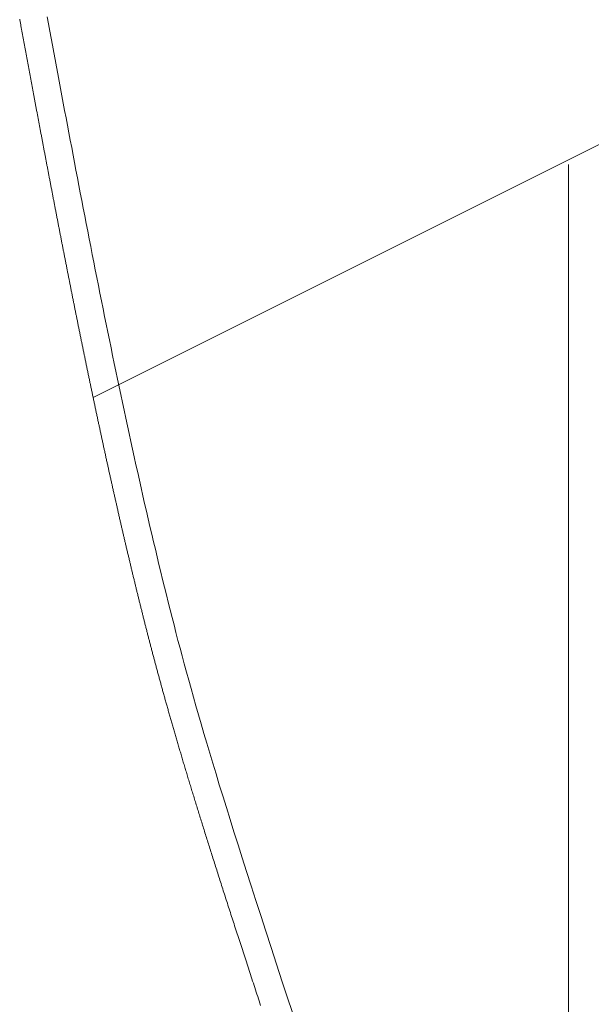
# Model space of a CAD drawing. Units: inches. Extents: x 0 to 7.9, y 0 to 12.5.
# Drawn here: x 2.1 to 2.1, y 12.2 to 12.2 of the extents above; entities that cross this region are included whole.
import ezdxf

# ---------------------------------------------------------------- set-up
doc = ezdxf.new("R2010")
doc.units = ezdxf.units.IN
doc.header["$LTSCALE"] = 0.03937
doc.header["$MEASUREMENT"] = 0
doc.layers.get('0').update_dxf_attribs({"lineweight": 0})

msp = doc.modelspace()

# ---------------------------------------------------------------- linework, layer by layer
at = {"linetype": 'Continuous'}
for p, q in [((2.0802256, 12.230429), (2.0961239, 12.2383782)), ((2.0843434, 12.2181769), (2.0843434, 12.232446))]:
    msp.add_line(p, q, dxfattribs=at)
for p, q in [((2.0795898, 12.2337053), (2.0795912, 12.2336978)), ((2.0795912, 12.2336978), (2.0795926, 12.2336902)), ((2.0795926, 12.2336902), (2.079594, 12.2336826)), ((2.079594, 12.2336826), (2.0795954, 12.233675)), ((2.0795954, 12.233675), (2.0795968, 12.2336674)), ((2.0795968, 12.2336674), (2.0795982, 12.2336598)), ((2.0795982, 12.2336598), (2.0795996, 12.2336522)), ((2.0795996, 12.2336522), (2.079601, 12.2336446)), ((2.079601, 12.2336446), (2.0796024, 12.233637)), ((2.0796024, 12.233637), (2.0796038, 12.2336294)), ((2.0796038, 12.2336294), (2.0796052, 12.2336218)), ((2.0796052, 12.2336218), (2.0796066, 12.2336142)), ((2.0796066, 12.2336142), (2.079608, 12.2336065)), ((2.079608, 12.2336065), (2.0796094, 12.2335989)), ((2.0796094, 12.2335989), (2.0796108, 12.2335913)), ((2.0796108, 12.2335913), (2.0796122, 12.2335837)), ((2.0796122, 12.2335837), (2.0796136, 12.233576)), ((2.0796136, 12.233576), (2.079615, 12.2335684)), ((2.079615, 12.2335684), (2.0796164, 12.2335608)), ((2.0796164, 12.2335608), (2.0796178, 12.2335531)), ((2.0796178, 12.2335531), (2.0796193, 12.2335455)), ((2.0796193, 12.2335455), (2.0796207, 12.2335378)), ((2.0796207, 12.2335378), (2.0796221, 12.2335302)), ((2.0796221, 12.2335302), (2.0796235, 12.2335225)), ((2.0796235, 12.2335225), (2.0796249, 12.2335148)), ((2.0796249, 12.2335148), (2.0796263, 12.2335072)), ((2.0796263, 12.2335072), (2.0796277, 12.2334995)), ((2.0796277, 12.2334995), (2.0796292, 12.2334918)), ((2.0796292, 12.2334918), (2.0796306, 12.2334841)), ((2.0796306, 12.2334841), (2.079632, 12.2334765)), ((2.079632, 12.2334765), (2.0796334, 12.2334688)), ((2.0796334, 12.2334688), (2.0796349, 12.2334611)), ((2.0796349, 12.2334611), (2.0796363, 12.2334534)), ((2.0796363, 12.2334534), (2.0796377, 12.2334457)), ((2.0796377, 12.2334457), (2.0796391, 12.233438)), ((2.0796391, 12.233438), (2.0796406, 12.2334303)), ((2.0796406, 12.2334303), (2.079642, 12.2334226)), ((2.079642, 12.2334226), (2.0796434, 12.2334149)), ((2.0796434, 12.2334149), (2.0796448, 12.2334072)), ((2.0796448, 12.2334072), (2.0796463, 12.2333995)), ((2.0796463, 12.2333995), (2.0796477, 12.2333917)), ((2.0796477, 12.2333917), (2.0796491, 12.233384)), ((2.0796491, 12.233384), (2.0796506, 12.2333763)), ((2.0796506, 12.2333763), (2.079652, 12.2333686)), ((2.079652, 12.2333686), (2.0796534, 12.2333608)), ((2.0796534, 12.2333608), (2.0796549, 12.2333531)), ((2.0796549, 12.2333531), (2.0796563, 12.2333453)), ((2.0796563, 12.2333453), (2.0796577, 12.2333376)), ((2.0796577, 12.2333376), (2.0796592, 12.2333298)), ((2.0796592, 12.2333298), (2.0796606, 12.2333221)), ((2.0796606, 12.2333221), (2.0796621, 12.2333143)), ((2.0796621, 12.2333143), (2.0796635, 12.2333066)), ((2.0796635, 12.2333066), (2.0796649, 12.2332988)), ((2.0796649, 12.2332988), (2.0796664, 12.233291)), ((2.0796664, 12.233291), (2.0796678, 12.2332833)), ((2.0796678, 12.2332833), (2.0796693, 12.2332755)), ((2.0796693, 12.2332755), (2.0796707, 12.2332677)), ((2.0796707, 12.2332677), (2.0796722, 12.2332599)), ((2.0796722, 12.2332599), (2.0796736, 12.2332522)), ((2.0796736, 12.2332522), (2.0796751, 12.2332444)), ((2.0796751, 12.2332444), (2.0796765, 12.2332366)), ((2.0796765, 12.2332366), (2.079678, 12.2332288)), ((2.079678, 12.2332288), (2.0796794, 12.233221)), ((2.0796794, 12.233221), (2.0796809, 12.2332132)), ((2.0796809, 12.2332132), (2.0796823, 12.2332054)), ((2.0796823, 12.2332054), (2.0796838, 12.2331976)), ((2.0796838, 12.2331976), (2.0796852, 12.2331897)), ((2.0796852, 12.2331897), (2.0796867, 12.2331819)), ((2.0796867, 12.2331819), (2.0796881, 12.2331741)), ((2.0796881, 12.2331741), (2.0796896, 12.2331663)), ((2.0796896, 12.2331663), (2.079691, 12.2331585)), ((2.079691, 12.2331585), (2.0796925, 12.2331506)), ((2.0796925, 12.2331506), (2.079694, 12.2331428)), ((2.079694, 12.2331428), (2.0796954, 12.233135)), ((2.0796954, 12.233135), (2.0796969, 12.2331271)), ((2.0796969, 12.2331271), (2.0796984, 12.2331193)), ((2.0796984, 12.2331193), (2.0796998, 12.2331114)), ((2.0796998, 12.2331114), (2.0797013, 12.2331036)), ((2.0797013, 12.2331036), (2.0797028, 12.2330957)), ((2.0797028, 12.2330957), (2.0797042, 12.2330878)), ((2.0797042, 12.2330878), (2.0797057, 12.23308)), ((2.0797057, 12.23308), (2.0797072, 12.2330721)), ((2.0797072, 12.2330721), (2.0797086, 12.2330642)), ((2.0797086, 12.2330642), (2.0797101, 12.2330564)), ((2.0797101, 12.2330564), (2.0797116, 12.2330485)), ((2.0797116, 12.2330485), (2.079713, 12.2330406)), ((2.079713, 12.2330406), (2.0797145, 12.2330327)), ((2.0797145, 12.2330327), (2.079716, 12.2330248)), ((2.079716, 12.2330248), (2.0797175, 12.233017)), ((2.0797175, 12.233017), (2.0797189, 12.2330091)), ((2.0797189, 12.2330091), (2.0797204, 12.2330012)), ((2.0797204, 12.2330012), (2.0797219, 12.2329933)), ((2.0797219, 12.2329933), (2.0797234, 12.2329853)), ((2.0797234, 12.2329853), (2.0797249, 12.2329774)), ((2.0797249, 12.2329774), (2.0797263, 12.2329695)), ((2.0797263, 12.2329695), (2.0797278, 12.2329616)), ((2.0797278, 12.2329616), (2.0797293, 12.2329537)), ((2.0797293, 12.2329537), (2.0797308, 12.2329458)), ((2.0797308, 12.2329458), (2.0797323, 12.2329378)), ((2.0797323, 12.2329378), (2.0797338, 12.2329299)), ((2.0797338, 12.2329299), (2.0797352, 12.232922)), ((2.0797352, 12.232922), (2.0797367, 12.232914)), ((2.0797367, 12.232914), (2.0797382, 12.2329061)), ((2.0797382, 12.2329061), (2.0797397, 12.2328982)), ((2.0797397, 12.2328982), (2.0797412, 12.2328902)), ((2.0797412, 12.2328902), (2.0797427, 12.2328823)), ((2.0797427, 12.2328823), (2.0797442, 12.2328743)), ((2.0797442, 12.2328743), (2.0797457, 12.2328663)), ((2.0797457, 12.2328663), (2.0797472, 12.2328584)), ((2.0797472, 12.2328584), (2.0797487, 12.2328504)), ((2.0797487, 12.2328504), (2.0797502, 12.2328424)), ((2.0797502, 12.2328424), (2.0797517, 12.2328345)), ((2.0797517, 12.2328345), (2.0797532, 12.2328265)), ((2.0797532, 12.2328265), (2.0797547, 12.2328185)), ((2.0797547, 12.2328185), (2.0797562, 12.2328105)), ((2.0797562, 12.2328105), (2.0797577, 12.2328025)), ((2.0797577, 12.2328025), (2.0797592, 12.2327946)), ((2.0797592, 12.2327946), (2.0797607, 12.2327866)), ((2.0797607, 12.2327866), (2.0797622, 12.2327786)), ((2.0797622, 12.2327786), (2.0797637, 12.2327706)), ((2.0797637, 12.2327706), (2.0797652, 12.2327626)), ((2.0797652, 12.2327626), (2.0797667, 12.2327546)), ((2.0797667, 12.2327546), (2.0797682, 12.2327465)), ((2.0797682, 12.2327465), (2.0797697, 12.2327385)), ((2.0797697, 12.2327385), (2.0797712, 12.2327305)), ((2.0797712, 12.2327305), (2.0797727, 12.2327225)), ((2.0797727, 12.2327225), (2.0797742, 12.2327145)), ((2.0797742, 12.2327145), (2.0797757, 12.2327064)), ((2.0797757, 12.2327064), (2.0797773, 12.2326984)), ((2.0797773, 12.2326984), (2.0797788, 12.2326904)), ((2.0797788, 12.2326904), (2.0797803, 12.2326823)), ((2.0797803, 12.2326823), (2.0797818, 12.2326743)), ((2.0797818, 12.2326743), (2.0797833, 12.2326662)), ((2.0797833, 12.2326662), (2.0797848, 12.2326582)), ((2.0797848, 12.2326582), (2.0797864, 12.2326502)), ((2.0797864, 12.2326502), (2.0797879, 12.2326421)), ((2.0797879, 12.2326421), (2.0797894, 12.232634)), ((2.0797894, 12.232634), (2.0797909, 12.232626)), ((2.0797909, 12.232626), (2.0797924, 12.2326179)), ((2.0797924, 12.2326179), (2.079794, 12.2326098)), ((2.079794, 12.2326098), (2.0797955, 12.2326018)), ((2.0797955, 12.2326018), (2.079797, 12.2325937)), ((2.079797, 12.2325937), (2.0797985, 12.2325856)), ((2.0797985, 12.2325856), (2.0798001, 12.2325775)), ((2.0798001, 12.2325775), (2.0798016, 12.2325695)), ((2.0798016, 12.2325695), (2.0798031, 12.2325614)), ((2.0798031, 12.2325614), (2.0798047, 12.2325533)), ((2.0798047, 12.2325533), (2.0798062, 12.2325452)), ((2.0798062, 12.2325452), (2.0798077, 12.2325371)), ((2.0798077, 12.2325371), (2.0798093, 12.232529)), ((2.0798093, 12.232529), (2.0798108, 12.2325209)), ((2.0798108, 12.2325209), (2.0798123, 12.2325128)), ((2.0798123, 12.2325128), (2.0798139, 12.2325047)), ((2.0798139, 12.2325047), (2.0798154, 12.2324966)), ((2.0798154, 12.2324966), (2.0798169, 12.2324885)), ((2.0798169, 12.2324885), (2.0798185, 12.2324804)), ((2.0798185, 12.2324804), (2.07982, 12.2324722)), ((2.07982, 12.2324722), (2.0798216, 12.2324641)), ((2.0798216, 12.2324641), (2.0798231, 12.232456)), ((2.0798231, 12.232456), (2.0798246, 12.2324479)), ((2.0798246, 12.2324479), (2.0798262, 12.2324397)), ((2.0798262, 12.2324397), (2.0798277, 12.2324316)), ((2.0798277, 12.2324316), (2.0798293, 12.2324234)), ((2.0798293, 12.2324234), (2.0798308, 12.2324153)), ((2.0798308, 12.2324153), (2.0798324, 12.2324072)), ((2.0798324, 12.2324072), (2.0798339, 12.232399)), ((2.0798339, 12.232399), (2.0798355, 12.2323909)), ((2.0798355, 12.2323909), (2.079837, 12.2323827)), ((2.079837, 12.2323827), (2.0798386, 12.2323746)), ((2.0798386, 12.2323746), (2.0798401, 12.2323664)), ((2.0798401, 12.2323664), (2.0798417, 12.2323582)), ((2.0798417, 12.2323582), (2.0798432, 12.2323501)), ((2.0798432, 12.2323501), (2.0798448, 12.2323419)), ((2.0798448, 12.2323419), (2.0798463, 12.2323337)), ((2.0798463, 12.2323337), (2.0798479, 12.2323256)), ((2.0798479, 12.2323256), (2.0798495, 12.2323174)), ((2.0798495, 12.2323174), (2.079851, 12.2323092)), ((2.079851, 12.2323092), (2.0798526, 12.232301)), ((2.0798526, 12.232301), (2.0798541, 12.2322929)), ((2.0798541, 12.2322929), (2.0798557, 12.2322847)), ((2.0798557, 12.2322847), (2.0798573, 12.2322765)), ((2.0798573, 12.2322765), (2.0798588, 12.2322683)), ((2.0798588, 12.2322683), (2.0798604, 12.2322601)), ((2.0798604, 12.2322601), (2.079862, 12.2322519)), ((2.079862, 12.2322519), (2.0798635, 12.2322437)), ((2.0798635, 12.2322437), (2.0798651, 12.2322355)), ((2.0798651, 12.2322355), (2.0798667, 12.2322273)), ((2.0798667, 12.2322273), (2.0798682, 12.2322191)), ((2.0798682, 12.2322191), (2.0798698, 12.2322109)), ((2.0798698, 12.2322109), (2.0798714, 12.2322027)), ((2.0798714, 12.2322027), (2.0798729, 12.2321944)), ((2.0798729, 12.2321944), (2.0798745, 12.2321862)), ((2.0798745, 12.2321862), (2.0798761, 12.232178)), ((2.0798761, 12.232178), (2.0798777, 12.2321698)), ((2.0798777, 12.2321698), (2.0798792, 12.2321615)), ((2.0798792, 12.2321615), (2.0798808, 12.2321533)), ((2.0798808, 12.2321533), (2.0798824, 12.2321451)), ((2.0798824, 12.2321451), (2.079884, 12.2321369)), ((2.079884, 12.2321369), (2.0798856, 12.2321286)), ((2.0798856, 12.2321286), (2.0798871, 12.2321204)), ((2.0798871, 12.2321204), (2.0798887, 12.2321121)), ((2.0798887, 12.2321121), (2.0798903, 12.2321039)), ((2.0798903, 12.2321039), (2.0798919, 12.2320956)), ((2.0798919, 12.2320956), (2.0798935, 12.2320874)), ((2.0798935, 12.2320874), (2.0798951, 12.2320791)), ((2.0798951, 12.2320791), (2.0798967, 12.2320709)), ((2.0798967, 12.2320709), (2.0798982, 12.2320626)), ((2.0798982, 12.2320626), (2.0798998, 12.2320544)), ((2.0798998, 12.2320544), (2.0799014, 12.2320461)), ((2.0799014, 12.2320461), (2.079903, 12.2320379)), ((2.079903, 12.2320379), (2.0799046, 12.2320296)), ((2.0799046, 12.2320296), (2.0799062, 12.2320213)), ((2.0799062, 12.2320213), (2.0799078, 12.2320131)), ((2.0799078, 12.2320131), (2.0799094, 12.2320048)), ((2.0799094, 12.2320048), (2.079911, 12.2319965)), ((2.079911, 12.2319965), (2.0799126, 12.2319882)), ((2.0799126, 12.2319882), (2.0799142, 12.2319799)), ((2.0799142, 12.2319799), (2.0799158, 12.2319717)), ((2.0799158, 12.2319717), (2.0799174, 12.2319634)), ((2.0799174, 12.2319634), (2.079919, 12.2319551)), ((2.079919, 12.2319551), (2.0799206, 12.2319468)), ((2.0799206, 12.2319468), (2.0799222, 12.2319385)), ((2.0799222, 12.2319385), (2.0799238, 12.2319302)), ((2.0799238, 12.2319302), (2.0799254, 12.2319219)), ((2.0799254, 12.2319219), (2.079927, 12.2319136)), ((2.079927, 12.2319136), (2.0799286, 12.2319053)), ((2.0799286, 12.2319053), (2.0799302, 12.231897)), ((2.0799302, 12.231897), (2.0799318, 12.2318887)), ((2.0799318, 12.2318887), (2.0799334, 12.2318804)), ((2.0799334, 12.2318804), (2.079935, 12.2318721)), ((2.079935, 12.2318721), (2.0799366, 12.2318638)), ((2.0799366, 12.2318638), (2.0799383, 12.2318555)), ((2.0799383, 12.2318555), (2.0799399, 12.2318472)), ((2.0799399, 12.2318472), (2.0799415, 12.2318389)), ((2.0799415, 12.2318389), (2.0799431, 12.2318306)), ((2.0799431, 12.2318306), (2.0799447, 12.2318222)), ((2.0799447, 12.2318222), (2.0799463, 12.2318139)), ((2.0799463, 12.2318139), (2.079948, 12.2318056)), ((2.079948, 12.2318056), (2.0799496, 12.2317973)), ((2.0799496, 12.2317973), (2.0799512, 12.2317889)), ((2.0799512, 12.2317889), (2.0799528, 12.2317806)), ((2.0799528, 12.2317806), (2.0799544, 12.2317723)), ((2.0799544, 12.2317723), (2.0799561, 12.2317639)), ((2.0799561, 12.2317639), (2.0799577, 12.2317556)), ((2.0799577, 12.2317556), (2.0799593, 12.2317473)), ((2.0799593, 12.2317473), (2.0799609, 12.2317389)), ((2.0799609, 12.2317389), (2.0799626, 12.2317306)), ((2.0799626, 12.2317306), (2.0799642, 12.2317222)), ((2.0799642, 12.2317222), (2.0799658, 12.2317139)), ((2.0799658, 12.2317139), (2.0799674, 12.2317056)), ((2.0799674, 12.2317056), (2.0799691, 12.2316972)), ((2.0799691, 12.2316972), (2.0799707, 12.2316889)), ((2.0799707, 12.2316889), (2.0799723, 12.2316805)), ((2.0799723, 12.2316805), (2.079974, 12.2316722)), ((2.079974, 12.2316722), (2.0799756, 12.2316638)), ((2.0799756, 12.2316638), (2.0799772, 12.2316554)), ((2.0799772, 12.2316554), (2.0799789, 12.2316471)), ((2.0799789, 12.2316471), (2.0799805, 12.2316387)), ((2.0799805, 12.2316387), (2.0799822, 12.2316304)), ((2.0799822, 12.2316304), (2.0799838, 12.231622)), ((2.0799838, 12.231622), (2.0799854, 12.2316136)), ((2.0799854, 12.2316136), (2.0799871, 12.2316053)), ((2.0799871, 12.2316053), (2.0799887, 12.2315969)), ((2.0799887, 12.2315969), (2.0799904, 12.2315885)), ((2.0799904, 12.2315885), (2.079992, 12.2315802)), ((2.079992, 12.2315802), (2.0799937, 12.2315718)), ((2.0799937, 12.2315718), (2.0799953, 12.2315634)), ((2.0799953, 12.2315634), (2.079997, 12.231555)), ((2.079997, 12.231555), (2.0799986, 12.2315466)), ((2.0799986, 12.2315466), (2.0800003, 12.2315383)), ((2.0800003, 12.2315383), (2.0800019, 12.2315299)), ((2.0800019, 12.2315299), (2.0800036, 12.2315215)), ((2.0800036, 12.2315215), (2.0800052, 12.2315131)), ((2.0800052, 12.2315131), (2.0800069, 12.2315047)), ((2.0800069, 12.2315047), (2.0800085, 12.2314963)), ((2.0800085, 12.2314963), (2.0800102, 12.231488)), ((2.0800102, 12.231488), (2.0800118, 12.2314796)), ((2.0800118, 12.2314796), (2.0800135, 12.2314712)), ((2.0800135, 12.2314712), (2.0800151, 12.2314628)), ((2.0800151, 12.2314628), (2.0800168, 12.2314544)), ((2.0800168, 12.2314544), (2.0800185, 12.231446)), ((2.0800185, 12.231446), (2.0800201, 12.2314376)), ((2.0800201, 12.2314376), (2.0800218, 12.2314292)), ((2.0800218, 12.2314292), (2.0800234, 12.2314208)), ((2.0800234, 12.2314208), (2.0800251, 12.2314124)), ((2.0800251, 12.2314124), (2.0800268, 12.231404)), ((2.0800268, 12.231404), (2.0800284, 12.2313956)), ((2.0800284, 12.2313956), (2.0800301, 12.2313872)), ((2.0800301, 12.2313872), (2.0800318, 12.2313788)), ((2.0800318, 12.2313788), (2.0800334, 12.2313704)), ((2.0800334, 12.2313704), (2.0800351, 12.231362)), ((2.0800351, 12.231362), (2.0800368, 12.2313536)), ((2.0800368, 12.2313536), (2.0800385, 12.2313451)), ((2.0800385, 12.2313451), (2.0800401, 12.2313367)), ((2.0800401, 12.2313367), (2.0800418, 12.2313283)), ((2.0800418, 12.2313283), (2.0800435, 12.2313199)), ((2.0800435, 12.2313199), (2.0800452, 12.2313115)), ((2.0800452, 12.2313115), (2.0800468, 12.2313031)), ((2.0800468, 12.2313031), (2.0800485, 12.2312946)), ((2.0800485, 12.2312946), (2.0800502, 12.2312862)), ((2.0800502, 12.2312862), (2.0800519, 12.2312778)), ((2.0800519, 12.2312778), (2.0800536, 12.2312694)), ((2.0800536, 12.2312694), (2.0800552, 12.231261)), ((2.0800552, 12.231261), (2.0800569, 12.2312525)), ((2.0800569, 12.2312525), (2.0800586, 12.2312441)), ((2.0800586, 12.2312441), (2.0800603, 12.2312357)), ((2.0800603, 12.2312357), (2.080062, 12.2312273)), ((2.080062, 12.2312273), (2.0800637, 12.2312188)), ((2.0800637, 12.2312188), (2.0800653, 12.2312104)), ((2.0800653, 12.2312104), (2.080067, 12.231202)), ((2.080067, 12.231202), (2.0800687, 12.2311935)), ((2.0800687, 12.2311935), (2.0800704, 12.2311851)), ((2.0800704, 12.2311851), (2.0800721, 12.2311767)), ((2.0800721, 12.2311767), (2.0800738, 12.2311682)), ((2.0800738, 12.2311682), (2.0800755, 12.2311598)), ((2.0800755, 12.2311598), (2.0800772, 12.2311514)), ((2.0800772, 12.2311514), (2.0800789, 12.2311429)), ((2.0800789, 12.2311429), (2.0800806, 12.2311345)), ((2.0800806, 12.2311345), (2.0800823, 12.2311261)), ((2.0800823, 12.2311261), (2.080084, 12.2311176)), ((2.080084, 12.2311176), (2.0800857, 12.2311092)), ((2.0800857, 12.2311092), (2.0800874, 12.2311007)), ((2.0800874, 12.2311007), (2.0800891, 12.2310923)), ((2.0800891, 12.2310923), (2.0800908, 12.2310838)), ((2.0800908, 12.2310838), (2.0800925, 12.2310754)), ((2.0800925, 12.2310754), (2.0800942, 12.231067)), ((2.0800942, 12.231067), (2.0800959, 12.2310585)), ((2.0800959, 12.2310585), (2.0800976, 12.2310501)), ((2.0800976, 12.2310501), (2.0800993, 12.2310416)), ((2.0800993, 12.2310416), (2.080101, 12.2310332)), ((2.080101, 12.2310332), (2.0801027, 12.2310247)), ((2.0801027, 12.2310247), (2.0801044, 12.2310163)), ((2.0801044, 12.2310163), (2.0801062, 12.2310078)), ((2.0801062, 12.2310078), (2.0801079, 12.2309994)), ((2.0801079, 12.2309994), (2.0801096, 12.2309909)), ((2.0801096, 12.2309909), (2.0801113, 12.2309825)), ((2.0801113, 12.2309825), (2.080113, 12.230974)), ((2.080113, 12.230974), (2.0801147, 12.2309656)), ((2.0801147, 12.2309656), (2.0801164, 12.2309571)), ((2.0801164, 12.2309571), (2.0801182, 12.2309487)), ((2.0801182, 12.2309487), (2.0801199, 12.2309402)), ((2.0801199, 12.2309402), (2.0801216, 12.2309318)), ((2.0801216, 12.2309318), (2.0801233, 12.2309233)), ((2.0801233, 12.2309233), (2.0801251, 12.2309148)), ((2.0801251, 12.2309148), (2.0801268, 12.2309064)), ((2.0801268, 12.2309064), (2.0801285, 12.2308979)), ((2.0801285, 12.2308979), (2.0801302, 12.2308895)), ((2.0801302, 12.2308895), (2.080132, 12.230881)), ((2.080132, 12.230881), (2.0801337, 12.2308726)), ((2.0801337, 12.2308726), (2.0801354, 12.2308641)), ((2.0801354, 12.2308641), (2.0801371, 12.2308556)), ((2.0801371, 12.2308556), (2.0801389, 12.2308472)), ((2.0801389, 12.2308472), (2.0801406, 12.2308387)), ((2.0801406, 12.2308387), (2.0801423, 12.2308303)), ((2.0801423, 12.2308303), (2.0801441, 12.2308218)), ((2.0801441, 12.2308218), (2.0801458, 12.2308133)), ((2.0801458, 12.2308133), (2.0801475, 12.2308049)), ((2.0801475, 12.2308049), (2.0801493, 12.2307964)), ((2.0801493, 12.2307964), (2.080151, 12.2307879)), ((2.080151, 12.2307879), (2.0801528, 12.2307795)), ((2.0801528, 12.2307795), (2.0801545, 12.230771)), ((2.0801545, 12.230771), (2.0801562, 12.2307626)), ((2.0801562, 12.2307626), (2.080158, 12.2307541)), ((2.080158, 12.2307541), (2.0801597, 12.2307456)), ((2.0801597, 12.2307456), (2.0801615, 12.2307372)), ((2.0801615, 12.2307372), (2.0801632, 12.2307287)), ((2.0801632, 12.2307287), (2.0801649, 12.2307202)), ((2.0801649, 12.2307202), (2.0801667, 12.2307118)), ((2.0801667, 12.2307118), (2.0801684, 12.2307033)), ((2.0801684, 12.2307033), (2.0801702, 12.2306948)), ((2.0801702, 12.2306948), (2.0801719, 12.2306864)), ((2.0801719, 12.2306864), (2.0801737, 12.2306779)), ((2.0801737, 12.2306779), (2.0801754, 12.2306694)), ((2.0801754, 12.2306694), (2.0801772, 12.230661)), ((2.0801772, 12.230661), (2.080179, 12.2306525)), ((2.080179, 12.2306525), (2.0801807, 12.230644)), ((2.0801807, 12.230644), (2.0801825, 12.2306356)), ((2.0801825, 12.2306356), (2.0801842, 12.2306271)), ((2.0801842, 12.2306271), (2.080186, 12.2306186)), ((2.080186, 12.2306186), (2.0801877, 12.2306102)), ((2.0801877, 12.2306102), (2.0801895, 12.2306017)), ((2.0801895, 12.2306017), (2.0801913, 12.2305932)), ((2.0801913, 12.2305932), (2.080193, 12.2305848)), ((2.080193, 12.2305848), (2.0801948, 12.2305763)), ((2.0801948, 12.2305763), (2.0801965, 12.2305678)), ((2.0801965, 12.2305678), (2.0801983, 12.2305594)), ((2.0801983, 12.2305594), (2.0802001, 12.2305509)), ((2.0802001, 12.2305509), (2.0802018, 12.2305424)), ((2.0802018, 12.2305424), (2.0802036, 12.230534)), ((2.0802036, 12.230534), (2.0802054, 12.2305255)), ((2.0802054, 12.2305255), (2.0802071, 12.230517)), ((2.0802071, 12.230517), (2.0802089, 12.2305086)), ((2.0802089, 12.2305086), (2.0802107, 12.2305001)), ((2.0802107, 12.2305001), (2.0802125, 12.2304916)), ((2.0802125, 12.2304916), (2.0802142, 12.2304832)), ((2.0802142, 12.2304832), (2.080216, 12.2304747)), ((2.080216, 12.2304747), (2.0802178, 12.2304662)), ((2.0802178, 12.2304662), (2.0802196, 12.2304578)), ((2.0802196, 12.2304578), (2.0802213, 12.2304493)), ((2.0802213, 12.2304493), (2.0802231, 12.2304408)), ((2.0802231, 12.2304408), (2.0802249, 12.2304324)), ((2.0802249, 12.2304324), (2.0802267, 12.2304239)), ((2.0802267, 12.2304239), (2.0802285, 12.2304155)), ((2.0802285, 12.2304155), (2.0802302, 12.230407)), ((2.0802302, 12.230407), (2.080232, 12.2303985)), ((2.080232, 12.2303985), (2.0802338, 12.2303901)), ((2.0802338, 12.2303901), (2.0802356, 12.2303816)), ((2.0802356, 12.2303816), (2.0802374, 12.2303731)), ((2.0802374, 12.2303731), (2.0802392, 12.2303647)), ((2.0802392, 12.2303647), (2.080241, 12.2303562)), ((2.080241, 12.2303562), (2.0802428, 12.2303478)), ((2.0802428, 12.2303478), (2.0802446, 12.2303393)), ((2.0802446, 12.2303393), (2.0802463, 12.2303308)), ((2.0802463, 12.2303308), (2.0802481, 12.2303224)), ((2.0802481, 12.2303224), (2.0802499, 12.2303139)), ((2.0802499, 12.2303139), (2.0802517, 12.2303054)), ((2.0802517, 12.2303054), (2.0802535, 12.230297)), ((2.0802535, 12.230297), (2.0802553, 12.2302885)), ((2.0802553, 12.2302885), (2.0802571, 12.2302801)), ((2.0802571, 12.2302801), (2.0802589, 12.2302716)), ((2.0802589, 12.2302716), (2.0802607, 12.2302632)), ((2.0802607, 12.2302632), (2.0802625, 12.2302547)), ((2.0802625, 12.2302547), (2.0802643, 12.2302462)), ((2.0802643, 12.2302462), (2.0802661, 12.2302378)), ((2.0802661, 12.2302378), (2.0802679, 12.2302293)), ((2.0802679, 12.2302293), (2.0802697, 12.2302209)), ((2.0802697, 12.2302209), (2.0802715, 12.2302124)), ((2.0802715, 12.2302124), (2.0802733, 12.230204)), ((2.0802733, 12.230204), (2.0802752, 12.2301955)), ((2.0802752, 12.2301955), (2.080277, 12.2301871)), ((2.080277, 12.2301871), (2.0802788, 12.2301786)), ((2.0802788, 12.2301786), (2.0802806, 12.2301702)), ((2.0802806, 12.2301702), (2.0802824, 12.2301617)), ((2.0802824, 12.2301617), (2.0802842, 12.2301533)), ((2.0802842, 12.2301533), (2.080286, 12.2301448)), ((2.080286, 12.2301448), (2.0802878, 12.2301364)), ((2.0802878, 12.2301364), (2.0802897, 12.2301279)), ((2.0802897, 12.2301279), (2.0802915, 12.2301195)), ((2.0802915, 12.2301195), (2.0802933, 12.230111)), ((2.0802933, 12.230111), (2.0802951, 12.2301026)), ((2.0802951, 12.2301026), (2.0802969, 12.2300941)), ((2.0802969, 12.2300941), (2.0802988, 12.2300857)), ((2.0802988, 12.2300857), (2.0803006, 12.2300773)), ((2.0803006, 12.2300773), (2.0803024, 12.2300688)), ((2.0803024, 12.2300688), (2.0803042, 12.2300604)), ((2.0803042, 12.2300604), (2.0803061, 12.2300519)), ((2.0803061, 12.2300519), (2.0803079, 12.2300435)), ((2.0803079, 12.2300435), (2.0803097, 12.2300351)), ((2.0803097, 12.2300351), (2.0803115, 12.2300266)), ((2.0803115, 12.2300266), (2.0803134, 12.2300182)), ((2.0803134, 12.2300182), (2.0803152, 12.2300097)), ((2.0803152, 12.2300097), (2.080317, 12.2300013)), ((2.080317, 12.2300013), (2.0803189, 12.2299929)), ((2.0803189, 12.2299929), (2.0803207, 12.2299844)), ((2.0803207, 12.2299844), (2.0803225, 12.229976)), ((2.0803225, 12.229976), (2.0803244, 12.2299676)), ((2.0803244, 12.2299676), (2.0803262, 12.2299592)), ((2.0803262, 12.2299592), (2.080328, 12.2299507)), ((2.080328, 12.2299507), (2.0803299, 12.2299423)), ((2.0803299, 12.2299423), (2.0803317, 12.2299339)), ((2.0803317, 12.2299339), (2.0803336, 12.2299254)), ((2.0803336, 12.2299254), (2.0803354, 12.229917)), ((2.0803354, 12.229917), (2.0803372, 12.2299086)), ((2.0803372, 12.2299086), (2.0803391, 12.2299002)), ((2.0803391, 12.2299002), (2.0803409, 12.2298918)), ((2.0803409, 12.2298918), (2.0803428, 12.2298833)), ((2.0803428, 12.2298833), (2.0803446, 12.2298749)), ((2.0803446, 12.2298749), (2.0803465, 12.2298665)), ((2.0803465, 12.2298665), (2.0803483, 12.2298581)), ((2.0803483, 12.2298581), (2.0803502, 12.2298497)), ((2.0803502, 12.2298497), (2.080352, 12.2298413)), ((2.080352, 12.2298413), (2.0803539, 12.2298328)), ((2.0803539, 12.2298328), (2.0803557, 12.2298244)), ((2.0803557, 12.2298244), (2.0803576, 12.229816)), ((2.0803576, 12.229816), (2.0803594, 12.2298076)), ((2.0803594, 12.2298076), (2.0803613, 12.2297992)), ((2.0803613, 12.2297992), (2.0803632, 12.2297908)), ((2.0803632, 12.2297908), (2.080365, 12.2297824)), ((2.080365, 12.2297824), (2.0803669, 12.229774)), ((2.0803669, 12.229774), (2.0803687, 12.2297656)), ((2.0803687, 12.2297656), (2.0803706, 12.2297572)), ((2.0803706, 12.2297572), (2.0803725, 12.2297488)), ((2.0803725, 12.2297488), (2.0803743, 12.2297404)), ((2.0803743, 12.2297404), (2.0803762, 12.229732)), ((2.0803762, 12.229732), (2.0803781, 12.2297236)), ((2.0803781, 12.2297236), (2.0803799, 12.2297152)), ((2.0803799, 12.2297152), (2.0803818, 12.2297068)), ((2.0803818, 12.2297068), (2.0803837, 12.2296984)), ((2.0803837, 12.2296984), (2.0803855, 12.22969)), ((2.0803855, 12.22969), (2.0803874, 12.2296816)), ((2.0803874, 12.2296816), (2.0803893, 12.2296732)), ((2.0803893, 12.2296732), (2.0803911, 12.2296648)), ((2.0803911, 12.2296648), (2.080393, 12.2296565)), ((2.080393, 12.2296565), (2.0803949, 12.2296481)), ((2.0803949, 12.2296481), (2.0803968, 12.2296397)), ((2.0803968, 12.2296397), (2.0803986, 12.2296313)), ((2.0803986, 12.2296313), (2.0804005, 12.2296229)), ((2.0804005, 12.2296229), (2.0804024, 12.2296146)), ((2.0804024, 12.2296146), (2.0804043, 12.2296062)), ((2.0804043, 12.2296062), (2.0804062, 12.2295978)), ((2.0804062, 12.2295978), (2.080408, 12.2295894)), ((2.080408, 12.2295894), (2.0804099, 12.2295811)), ((2.0804099, 12.2295811), (2.0804118, 12.2295727)), ((2.0804118, 12.2295727), (2.0804137, 12.2295643)), ((2.0804137, 12.2295643), (2.0804156, 12.229556)), ((2.0804156, 12.229556), (2.0804175, 12.2295476)), ((2.0804175, 12.2295476), (2.0804194, 12.2295392)), ((2.0804194, 12.2295392), (2.0804213, 12.2295309)), ((2.0804213, 12.2295309), (2.0804231, 12.2295225)), ((2.0804231, 12.2295225), (2.080425, 12.2295142)), ((2.080425, 12.2295142), (2.0804269, 12.2295058)), ((2.0804269, 12.2295058), (2.0804288, 12.2294974)), ((2.0804288, 12.2294974), (2.0804307, 12.2294891)), ((2.0804307, 12.2294891), (2.0804326, 12.2294807)), ((2.0804326, 12.2294807), (2.0804345, 12.2294724)), ((2.0804345, 12.2294724), (2.0804364, 12.229464)), ((2.0804364, 12.229464), (2.0804383, 12.2294557)), ((2.0804383, 12.2294557), (2.0804402, 12.2294474)), ((2.0804402, 12.2294474), (2.0804421, 12.229439)), ((2.0804421, 12.229439), (2.080444, 12.2294307)), ((2.080444, 12.2294307), (2.0804459, 12.2294223)), ((2.0804459, 12.2294223), (2.0804478, 12.229414)), ((2.0804478, 12.229414), (2.0804497, 12.2294057)), ((2.0804497, 12.2294057), (2.0804516, 12.2293973)), ((2.0804516, 12.2293973), (2.0804535, 12.229389)), ((2.0804535, 12.229389), (2.0804554, 12.2293807)), ((2.0804554, 12.2293807), (2.0804574, 12.2293724)), ((2.0804574, 12.2293724), (2.0804593, 12.229364)), ((2.0804593, 12.229364), (2.0804612, 12.2293557)), ((2.0804612, 12.2293557), (2.0804631, 12.2293474)), ((2.0804631, 12.2293474), (2.080465, 12.2293391)), ((2.080465, 12.2293391), (2.0804669, 12.2293307)), ((2.0804669, 12.2293307), (2.0804688, 12.2293224)), ((2.0804688, 12.2293224), (2.0804707, 12.2293141)), ((2.0804707, 12.2293141), (2.0804727, 12.2293058)), ((2.0804727, 12.2293058), (2.0804746, 12.2292975)), ((2.0804746, 12.2292975), (2.0804765, 12.2292892)), ((2.0804765, 12.2292892), (2.0804784, 12.2292809)), ((2.0804784, 12.2292809), (2.0804803, 12.2292726)), ((2.0804803, 12.2292726), (2.0804823, 12.2292643)), ((2.0804823, 12.2292643), (2.0804842, 12.229256)), ((2.0804842, 12.229256), (2.0804861, 12.2292477)), ((2.0804861, 12.2292477), (2.080488, 12.2292394)), ((2.080488, 12.2292394), (2.08049, 12.2292311)), ((2.08049, 12.2292311), (2.0804919, 12.2292228)), ((2.0804919, 12.2292228), (2.0804938, 12.2292145)), ((2.0804938, 12.2292145), (2.0804958, 12.2292063)), ((2.0804958, 12.2292063), (2.0804977, 12.229198)), ((2.0804977, 12.229198), (2.0804996, 12.2291897)), ((2.0804996, 12.2291897), (2.0805015, 12.2291814)), ((2.0805015, 12.2291814), (2.0805035, 12.2291731)), ((2.0805035, 12.2291731), (2.0805054, 12.2291649)), ((2.0805054, 12.2291649), (2.0805074, 12.2291566)), ((2.0805074, 12.2291566), (2.0805093, 12.2291483)), ((2.0805093, 12.2291483), (2.0805112, 12.2291401)), ((2.0805112, 12.2291401), (2.0805132, 12.2291318)), ((2.0805132, 12.2291318), (2.0805151, 12.2291235)), ((2.0805151, 12.2291235), (2.0805171, 12.2291153)), ((2.0805171, 12.2291153), (2.080519, 12.229107)), ((2.080519, 12.229107), (2.0805209, 12.2290988)), ((2.0805209, 12.2290988), (2.0805229, 12.2290905)), ((2.0805229, 12.2290905), (2.0805248, 12.2290823)), ((2.0805248, 12.2290823), (2.0805268, 12.229074)), ((2.0805268, 12.229074), (2.0805287, 12.2290658)), ((2.0805287, 12.2290658), (2.0805307, 12.2290575)), ((2.0805307, 12.2290575), (2.0805326, 12.2290493)), ((2.0805326, 12.2290493), (2.0805346, 12.229041)), ((2.0805346, 12.229041), (2.0805365, 12.2290328)), ((2.0805365, 12.2290328), (2.0805385, 12.2290246)), ((2.0805385, 12.2290246), (2.0805404, 12.2290163)), ((2.0805404, 12.2290163), (2.0805424, 12.2290081)), ((2.0805424, 12.2290081), (2.0805443, 12.2289999)), ((2.0805443, 12.2289999), (2.0805463, 12.2289916)), ((2.0805463, 12.2289916), (2.0805483, 12.2289834)), ((2.0805483, 12.2289834), (2.0805502, 12.2289752)), ((2.0805502, 12.2289752), (2.0805522, 12.228967)), ((2.0805522, 12.228967), (2.0805542, 12.2289588)), ((2.0805542, 12.2289588), (2.0805561, 12.2289505)), ((2.0805561, 12.2289505), (2.0805581, 12.2289423)), ((2.0805581, 12.2289423), (2.0805601, 12.2289341)), ((2.0805601, 12.2289341), (2.080562, 12.2289259)), ((2.080562, 12.2289259), (2.080564, 12.2289177)), ((2.080564, 12.2289177), (2.080566, 12.2289095)), ((2.080566, 12.2289095), (2.0805679, 12.2289013)), ((2.0805679, 12.2289013), (2.0805699, 12.2288931)), ((2.0805699, 12.2288931), (2.0805719, 12.2288849)), ((2.0805719, 12.2288849), (2.0805739, 12.2288767)), ((2.0805739, 12.2288767), (2.0805758, 12.2288685)), ((2.0805758, 12.2288685), (2.0805778, 12.2288603)), ((2.0805778, 12.2288603), (2.0805798, 12.2288521)), ((2.0805798, 12.2288521), (2.0805818, 12.2288439)), ((2.0805818, 12.2288439), (2.0805838, 12.2288357)), ((2.0805838, 12.2288357), (2.0805858, 12.2288275)), ((2.0805858, 12.2288275), (2.0805878, 12.2288193)), ((2.0805878, 12.2288193), (2.0805897, 12.2288111)), ((2.0805897, 12.2288111), (2.0805917, 12.2288029)), ((2.0805917, 12.2288029), (2.0805937, 12.2287947)), ((2.0805937, 12.2287947), (2.0805957, 12.2287865)), ((2.0805957, 12.2287865), (2.0805977, 12.2287783)), ((2.0805977, 12.2287783), (2.0805997, 12.2287701)), ((2.0805997, 12.2287701), (2.0806017, 12.228762)), ((2.0806017, 12.228762), (2.0806037, 12.2287538)), ((2.0806037, 12.2287538), (2.0806057, 12.2287456)), ((2.0806057, 12.2287456), (2.0806077, 12.2287374)), ((2.0806077, 12.2287374), (2.0806097, 12.2287292)), ((2.0806097, 12.2287292), (2.0806117, 12.228721)), ((2.0806117, 12.228721), (2.0806138, 12.2287129)), ((2.0806138, 12.2287129), (2.0806158, 12.2287047)), ((2.0806158, 12.2287047), (2.0806178, 12.2286965)), ((2.0806178, 12.2286965), (2.0806198, 12.2286883)), ((2.0806198, 12.2286883), (2.0806218, 12.2286801)), ((2.0806218, 12.2286801), (2.0806238, 12.228672)), ((2.0806238, 12.228672), (2.0806259, 12.2286638)), ((2.0806259, 12.2286638), (2.0806279, 12.2286556)), ((2.0806279, 12.2286556), (2.0806299, 12.2286474)), ((2.0806299, 12.2286474), (2.0806319, 12.2286393)), ((2.0806319, 12.2286393), (2.080634, 12.2286311)), ((2.080634, 12.2286311), (2.080636, 12.2286229)), ((2.080636, 12.2286229), (2.080638, 12.2286147)), ((2.080638, 12.2286147), (2.0806401, 12.2286065)), ((2.0806401, 12.2286065), (2.0806421, 12.2285984)), ((2.0806421, 12.2285984), (2.0806441, 12.2285902)), ((2.0806441, 12.2285902), (2.0806462, 12.228582)), ((2.0806462, 12.228582), (2.0806482, 12.2285738)), ((2.0806482, 12.2285738), (2.0806503, 12.2285657)), ((2.0806503, 12.2285657), (2.0806523, 12.2285575)), ((2.0806523, 12.2285575), (2.0806544, 12.2285493)), ((2.0806544, 12.2285493), (2.0806564, 12.2285411)), ((2.0806564, 12.2285411), (2.0806585, 12.2285329)), ((2.0806585, 12.2285329), (2.0806605, 12.2285248)), ((2.0806605, 12.2285248), (2.0806626, 12.2285166)), ((2.0806626, 12.2285166), (2.0806647, 12.2285084)), ((2.0806647, 12.2285084), (2.0806667, 12.2285002)), ((2.0806667, 12.2285002), (2.0806688, 12.228492)), ((2.0806688, 12.228492), (2.0806709, 12.2284838)), ((2.0806709, 12.2284838), (2.0806729, 12.2284756)), ((2.0806729, 12.2284756), (2.080675, 12.2284674)), ((2.080675, 12.2284674), (2.0806771, 12.2284592)), ((2.0806771, 12.2284592), (2.0806792, 12.228451)), ((2.0806792, 12.228451), (2.0806813, 12.2284428)), ((2.0806813, 12.2284428), (2.0806834, 12.2284346)), ((2.0806834, 12.2284346), (2.0806854, 12.2284264)), ((2.0806854, 12.2284264), (2.0806875, 12.2284182)), ((2.0806875, 12.2284182), (2.0806896, 12.22841)), ((2.0806896, 12.22841), (2.0806918, 12.2284018)), ((2.0806918, 12.2284018), (2.0806939, 12.2283935)), ((2.0806939, 12.2283935), (2.080696, 12.2283853)), ((2.080696, 12.2283853), (2.0806981, 12.228377)), ((2.0806981, 12.228377), (2.0807002, 12.2283688)), ((2.0807002, 12.2283688), (2.0807023, 12.2283605)), ((2.0807023, 12.2283605), (2.0807045, 12.2283523)), ((2.0807045, 12.2283523), (2.0807066, 12.228344)), ((2.0807066, 12.228344), (2.0807087, 12.2283357)), ((2.0807087, 12.2283357), (2.0807109, 12.2283275)), ((2.0807109, 12.2283275), (2.080713, 12.2283192)), ((2.080713, 12.2283192), (2.0807152, 12.2283109)), ((2.0807152, 12.2283109), (2.0807173, 12.2283026)), ((2.0807173, 12.2283026), (2.0807195, 12.2282943)), ((2.0807195, 12.2282943), (2.0807217, 12.2282859)), ((2.0807217, 12.2282859), (2.0807238, 12.2282776)), ((2.0807238, 12.2282776), (2.080726, 12.2282693)), ((2.080726, 12.2282693), (2.0807282, 12.2282609)), ((2.0807282, 12.2282609), (2.0807304, 12.2282526)), ((2.0807304, 12.2282526), (2.0807326, 12.2282442)), ((2.0807326, 12.2282442), (2.0807348, 12.2282358)), ((2.0807348, 12.2282358), (2.080737, 12.2282274)), ((2.080737, 12.2282274), (2.0807392, 12.2282191)), ((2.0807392, 12.2282191), (2.0807414, 12.2282106)), ((2.0807414, 12.2282106), (2.0807436, 12.2282022)), ((2.0807436, 12.2282022), (2.0807458, 12.2281938)), ((2.0807458, 12.2281938), (2.080748, 12.2281854)), ((2.080748, 12.2281854), (2.0807503, 12.2281769)), ((2.0807503, 12.2281769), (2.0807525, 12.2281685)), ((2.0807525, 12.2281685), (2.0807548, 12.22816)), ((2.0807548, 12.22816), (2.080757, 12.2281515)), ((2.080757, 12.2281515), (2.0807593, 12.228143)), ((2.0807593, 12.228143), (2.0807616, 12.2281345)), ((2.0807616, 12.2281345), (2.0807638, 12.228126)), ((2.0807638, 12.228126), (2.0807661, 12.2281174)), ((2.0807661, 12.2281174), (2.0807684, 12.2281089)), ((2.0807684, 12.2281089), (2.0807707, 12.2281003)), ((2.0807707, 12.2281003), (2.080773, 12.2280917)), ((2.080773, 12.2280917), (2.0807753, 12.2280831)), ((2.0807753, 12.2280831), (2.0807776, 12.2280745)), ((2.0807776, 12.2280745), (2.0807799, 12.2280659)), ((2.0807799, 12.2280659), (2.0807823, 12.2280573)), ((2.0807823, 12.2280573), (2.0807846, 12.2280486)), ((2.0807846, 12.2280486), (2.0807869, 12.22804)), ((2.0807869, 12.22804), (2.0807893, 12.2280313)), ((2.0807893, 12.2280313), (2.0807916, 12.2280226)), ((2.0807916, 12.2280226), (2.080794, 12.2280139)), ((2.080794, 12.2280139), (2.0807964, 12.2280051)), ((2.0807964, 12.2280051), (2.0807988, 12.2279964)), ((2.0807988, 12.2279964), (2.0808011, 12.2279876)), ((2.0808011, 12.2279876), (2.0808035, 12.2279788)), ((2.0808035, 12.2279788), (2.0808059, 12.22797)), ((2.0808059, 12.22797), (2.0808084, 12.2279612)), ((2.0808084, 12.2279612), (2.0808108, 12.2279524)), ((2.0808108, 12.2279524), (2.0808132, 12.2279435)), ((2.0808132, 12.2279435), (2.0808156, 12.2279346)), ((2.0808156, 12.2279346), (2.0808181, 12.2279258)), ((2.0808181, 12.2279258), (2.0808205, 12.2279168)), ((2.0808205, 12.2279168), (2.080823, 12.2279079)), ((2.080823, 12.2279079), (2.0808255, 12.227899)), ((2.0808255, 12.227899), (2.080828, 12.22789)), ((2.080828, 12.22789), (2.0808304, 12.227881)), ((2.0808304, 12.227881), (2.0808329, 12.227872)), ((2.0808329, 12.227872), (2.0808355, 12.2278629)), ((2.0808355, 12.2278629), (2.080838, 12.2278539)), ((2.080838, 12.2278539), (2.0808405, 12.2278448)), ((2.0808405, 12.2278448), (2.080843, 12.2278357)), ((2.080843, 12.2278357), (2.0808456, 12.2278266)), ((2.0808456, 12.2278266), (2.0808481, 12.2278174)), ((2.0808481, 12.2278174), (2.0808507, 12.2278082)), ((2.0808507, 12.2278082), (2.0808533, 12.227799)), ((2.0808533, 12.227799), (2.0808559, 12.2277898)), ((2.0808559, 12.2277898), (2.0808585, 12.2277806)), ((2.0808585, 12.2277806), (2.0808611, 12.2277713)), ((2.0808611, 12.2277713), (2.0808637, 12.227762)), ((2.0808637, 12.227762), (2.0808663, 12.2277527)), ((2.0808663, 12.2277527), (2.0808689, 12.2277434)), ((2.0808689, 12.2277434), (2.0808716, 12.227734)), ((2.0808716, 12.227734), (2.0808743, 12.2277246)), ((2.0808743, 12.2277246), (2.0808769, 12.2277152)), ((2.0808769, 12.2277152), (2.0808796, 12.2277057)), ((2.0808796, 12.2277057), (2.0808823, 12.2276963)), ((2.0808823, 12.2276963), (2.080885, 12.2276868)), ((2.080885, 12.2276868), (2.0808877, 12.2276772)), ((2.0808877, 12.2276772), (2.0808904, 12.2276677)), ((2.0808904, 12.2276677), (2.0808932, 12.2276581)), ((2.0808932, 12.2276581), (2.0808959, 12.2276485)), ((2.0808959, 12.2276485), (2.0808987, 12.2276388)), ((2.0808987, 12.2276388), (2.0809014, 12.2276292)), ((2.0809014, 12.2276292), (2.0809042, 12.2276195)), ((2.0809042, 12.2276195), (2.080907, 12.2276098)), ((2.080907, 12.2276098), (2.0809098, 12.2276)), ((2.0809098, 12.2276), (2.0809127, 12.2275902)), ((2.0809127, 12.2275902), (2.0809155, 12.2275804)), ((2.0809155, 12.2275804), (2.0809183, 12.2275705)), ((2.0809183, 12.2275705), (2.0809212, 12.2275607)), ((2.0809212, 12.2275607), (2.0809241, 12.2275508)), ((2.0809241, 12.2275508), (2.0809269, 12.2275408)), ((2.0809269, 12.2275408), (2.0809298, 12.2275308)), ((2.0809298, 12.2275308), (2.0809327, 12.2275208)), ((2.0809327, 12.2275208), (2.0809357, 12.2275108)), ((2.0809357, 12.2275108), (2.0809386, 12.2275007)), ((2.0809386, 12.2275007), (2.0809415, 12.2274906)), ((2.0809415, 12.2274906), (2.0809445, 12.2274805)), ((2.0809445, 12.2274805), (2.0809475, 12.2274703)), ((2.0809475, 12.2274703), (2.0809504, 12.2274601)), ((2.0809504, 12.2274601), (2.0809534, 12.2274499)), ((2.0809534, 12.2274499), (2.0809565, 12.2274396)), ((2.0809565, 12.2274396), (2.0809595, 12.2274293)), ((2.0809595, 12.2274293), (2.0809625, 12.2274189)), ((2.0809625, 12.2274189), (2.0809656, 12.2274086)), ((2.0809656, 12.2274086), (2.0809687, 12.2273981)), ((2.0809687, 12.2273981), (2.0809717, 12.2273877)), ((2.0809717, 12.2273877), (2.0809748, 12.2273772)), ((2.0809748, 12.2273772), (2.0809779, 12.2273667)), ((2.0809779, 12.2273667), (2.0809811, 12.2273561)), ((2.0809811, 12.2273561), (2.0809842, 12.2273455)), ((2.0809842, 12.2273455), (2.0809874, 12.2273349)), ((2.0809874, 12.2273349), (2.0809905, 12.2273242)), ((2.0809905, 12.2273242), (2.0809937, 12.2273135)), ((2.0809937, 12.2273135), (2.0809969, 12.2273027)), ((2.0809969, 12.2273027), (2.0810001, 12.2272919)), ((2.0810001, 12.2272919), (2.0810034, 12.2272811)), ((2.0810034, 12.2272811), (2.0810066, 12.2272702)), ((2.0810066, 12.2272702), (2.0810099, 12.2272593)), ((2.0810099, 12.2272593), (2.0810131, 12.2272484)), ((2.0810131, 12.2272484), (2.0810164, 12.2272374)), ((2.0810164, 12.2272374), (2.0810197, 12.2272264)), ((2.0810197, 12.2272264), (2.0810231, 12.2272153)), ((2.0810231, 12.2272153), (2.0810264, 12.2272042)), ((2.0810264, 12.2272042), (2.0810297, 12.227193)), ((2.0810297, 12.227193), (2.0810331, 12.2271818)), ((2.0810331, 12.2271818), (2.0810365, 12.2271706)), ((2.0810365, 12.2271706), (2.0810399, 12.2271593)), ((2.0810399, 12.2271593), (2.0810433, 12.227148)), ((2.0810433, 12.227148), (2.0810468, 12.2271366)), ((2.0810468, 12.2271366), (2.0810502, 12.2271252)), ((2.0810502, 12.2271252), (2.0810537, 12.2271138)), ((2.0810537, 12.2271138), (2.0810572, 12.2271023)), ((2.0810572, 12.2271023), (2.0810607, 12.2270908)), ((2.0810607, 12.2270908), (2.0810642, 12.2270792)), ((2.0810642, 12.2270792), (2.0810677, 12.2270675)), ((2.0810677, 12.2270675), (2.0810713, 12.2270559)), ((2.0810713, 12.2270559), (2.0810748, 12.2270441)), ((2.0810748, 12.2270441), (2.0810784, 12.2270324)), ((2.0810784, 12.2270324), (2.081082, 12.2270206)), ((2.081082, 12.2270206), (2.0810856, 12.2270087)), ((2.0810856, 12.2270087), (2.0810893, 12.2269968)), ((2.0810893, 12.2269968), (2.0810929, 12.2269849)), ((2.0810929, 12.2269849), (2.0810966, 12.2269729)), ((2.0810966, 12.2269729), (2.0811003, 12.2269608)), ((2.0811003, 12.2269608), (2.081104, 12.2269487)), ((2.081104, 12.2269487), (2.0811077, 12.2269366)), ((2.0811077, 12.2269366), (2.0811115, 12.2269244)), ((2.0811115, 12.2269244), (2.0811153, 12.2269122)), ((2.0811153, 12.2269122), (2.081119, 12.2268999)), ((2.081119, 12.2268999), (2.0811228, 12.2268875)), ((2.0811228, 12.2268875), (2.0811267, 12.2268751)), ((2.0811267, 12.2268751), (2.0811305, 12.2268627)), ((2.0811305, 12.2268627), (2.0811344, 12.2268502)), ((2.0811344, 12.2268502), (2.0811382, 12.2268377)), ((2.0811382, 12.2268377), (2.0811421, 12.2268251)), ((2.0811421, 12.2268251), (2.081146, 12.2268125)), ((2.081146, 12.2268125), (2.08115, 12.2267998)), ((2.08115, 12.2267998), (2.0811539, 12.226787)), ((2.0811539, 12.226787), (2.0811579, 12.2267742)), ((2.0811579, 12.2267742), (2.0811619, 12.2267614)), ((2.0811619, 12.2267614), (2.0811659, 12.2267485)), ((2.0811659, 12.2267485), (2.0811699, 12.2267355)), ((2.0811699, 12.2267355), (2.081174, 12.2267225)), ((2.081174, 12.2267225), (2.0811781, 12.2267095)), ((2.0811781, 12.2267095), (2.0811821, 12.2266964)), ((2.0811821, 12.2266964), (2.0811863, 12.2266832)), ((2.0811863, 12.2266832), (2.0811904, 12.22667)), ((2.0811904, 12.22667), (2.0811945, 12.2266567)), ((2.0811945, 12.2266567), (2.0811987, 12.2266434)), ((2.0811987, 12.2266434), (2.0812029, 12.22663)), ((2.0812029, 12.22663), (2.0812071, 12.2266165)), ((2.0812071, 12.2266165), (2.0812114, 12.226603)), ((2.0812114, 12.226603), (2.0812156, 12.2265895)), ((2.0812156, 12.2265895), (2.0812199, 12.2265759)), ((2.0812199, 12.2265759), (2.0812242, 12.2265622)), ((2.0812242, 12.2265622), (2.0812285, 12.2265485)), ((2.0812285, 12.2265485), (2.0812328, 12.2265347)), ((2.0812328, 12.2265347), (2.0812372, 12.2265209)), ((2.0812372, 12.2265209), (2.0812416, 12.226507)), ((2.0812416, 12.226507), (2.081246, 12.226493)), ((2.081246, 12.226493), (2.0812504, 12.226479)), ((2.0812504, 12.226479), (2.0812548, 12.2264649)), ((2.0812548, 12.2264649), (2.0812593, 12.2264508)), ((2.0812593, 12.2264508), (2.0812638, 12.2264366)), ((2.0812638, 12.2264366), (2.0812683, 12.2264224)), ((2.0812683, 12.2264224), (2.0812729, 12.226408)), ((2.0812729, 12.226408), (2.0812774, 12.2263937)), ((2.0812774, 12.2263937), (2.081282, 12.2263792)), ((2.081282, 12.2263792), (2.0812866, 12.2263648)), ((2.0812866, 12.2263648), (2.0812912, 12.2263502)), ((2.0812912, 12.2263502), (2.0812959, 12.2263356)), ((2.0812959, 12.2263356), (2.0813005, 12.2263209)), ((2.0813005, 12.2263209), (2.0813052, 12.2263062)), ((2.0813052, 12.2263062), (2.0813099, 12.2262914)), ((2.0813099, 12.2262914), (2.0813147, 12.2262765)), ((2.0813147, 12.2262765), (2.0813194, 12.2262616)), ((2.0813194, 12.2262616), (2.0813242, 12.2262466)), ((2.0813242, 12.2262466), (2.081329, 12.2262315)), ((2.081329, 12.2262315), (2.0813338, 12.2262164)), ((2.0813338, 12.2262164), (2.0813387, 12.2262012)), ((2.0813387, 12.2262012), (2.0813436, 12.226186)), ((2.0813436, 12.226186), (2.0813485, 12.2261706)), ((2.0813485, 12.2261706), (2.0813534, 12.2261553)), ((2.0813534, 12.2261553), (2.0813583, 12.2261398)), ((2.0813583, 12.2261398), (2.0813633, 12.2261243)), ((2.0813633, 12.2261243), (2.0813683, 12.2261087)), ((2.0813683, 12.2261087), (2.0813733, 12.2260931)), ((2.0813733, 12.2260931), (2.0813784, 12.2260774)), ((2.0813784, 12.2260774), (2.0813834, 12.2260616)), ((2.0813834, 12.2260616), (2.0813885, 12.2260458)), ((2.0813885, 12.2260458), (2.0813937, 12.2260298)), ((2.0813937, 12.2260298), (2.0813988, 12.2260139)), ((2.0813988, 12.2260139), (2.081404, 12.2259978)), ((2.081404, 12.2259978), (2.0814092, 12.2259817)), ((2.0814092, 12.2259817), (2.0814144, 12.2259655)), ((2.0814144, 12.2259655), (2.0814196, 12.2259493)), ((2.0814196, 12.2259493), (2.0814249, 12.2259329)), ((2.0814249, 12.2259329), (2.0814302, 12.2259165)), ((2.0814302, 12.2259165), (2.0814355, 12.2259001)), ((2.0814355, 12.2259001), (2.0814408, 12.2258835)), ((2.0814408, 12.2258835), (2.0814462, 12.2258669)), ((2.0814462, 12.2258669), (2.0814516, 12.2258503)), ((2.0814516, 12.2258503), (2.081457, 12.2258335)), ((2.081457, 12.2258335), (2.0814625, 12.2258167)), ((2.0814625, 12.2258167), (2.0814679, 12.2257998)), ((2.0814679, 12.2257998), (2.0814734, 12.2257828)), ((2.0814734, 12.2257828), (2.081479, 12.2257658)), ((2.081479, 12.2257658), (2.0814845, 12.2257487)), ((2.0814845, 12.2257487), (2.0814901, 12.2257315)), ((2.0814901, 12.2257315), (2.0814957, 12.2257143)), ((2.0814957, 12.2257143), (2.0815013, 12.2256969)), ((2.0815013, 12.2256969), (2.081507, 12.2256795)), ((2.081507, 12.2256795), (2.0815127, 12.2256621)), ((2.0815127, 12.2256621), (2.0815184, 12.2256445)), ((2.0815184, 12.2256445), (2.0815241, 12.2256269)), ((2.0815241, 12.2256269), (2.0815299, 12.2256092)), ((2.0815299, 12.2256092), (2.0815357, 12.2255914)), ((2.0815357, 12.2255914), (2.0815415, 12.2255736)), ((2.0815415, 12.2255736), (2.0815473, 12.2255556)), ((2.0815473, 12.2255556), (2.0815532, 12.2255376)), ((2.0815532, 12.2255376), (2.0815591, 12.2255196)), ((2.0815591, 12.2255196), (2.081565, 12.2255014)), ((2.081565, 12.2255014), (2.081571, 12.2254832)), ((2.081571, 12.2254832), (2.081577, 12.2254648)), ((2.081577, 12.2254648), (2.081583, 12.2254465)), ((2.081583, 12.2254465), (2.081589, 12.225428)), ((2.081589, 12.225428), (2.0815951, 12.2254094)), ((2.0815951, 12.2254094), (2.0816012, 12.2253908)), ((2.0816012, 12.2253908), (2.0816073, 12.2253721)), ((2.0816073, 12.2253721), (2.0816135, 12.2253533)), ((2.0816135, 12.2253533), (2.0816197, 12.2253345)), ((2.0816197, 12.2253345), (2.0816259, 12.2253155)), ((2.0816259, 12.2253155), (2.0816321, 12.2252965)), ((2.0816321, 12.2252965), (2.0816384, 12.2252774)), ((2.0816384, 12.2252774), (2.0816447, 12.2252582)), ((2.0816447, 12.2252582), (2.081651, 12.2252389)), ((2.081651, 12.2252389), (2.0816574, 12.2252196)), ((2.0816574, 12.2252196), (2.0816637, 12.2252002)), ((2.0816637, 12.2252002), (2.0816702, 12.2251807)), ((2.0816702, 12.2251807), (2.0816766, 12.2251611))]:
    msp.add_line(p, q)
msp.add_lwpolyline([(2.0819685, 12.2250498), (2.0819154, 12.2252109), (2.0818642, 12.2253666), (2.0818148, 12.2255172), (2.0817673, 12.2256627), (2.0817215, 12.2258034), (2.0816774, 12.2259394), (2.081635, 12.2260708), (2.0815942, 12.2261978), (2.0815549, 12.2263205), (2.0815171, 12.2264392), (2.0814807, 12.2265539), (2.0814458, 12.2266648), (2.0814121, 12.2267721), (2.0813798, 12.2268759), (2.0813487, 12.2269764), (2.0813188, 12.2270737), (2.0812901, 12.227168), (2.0812624, 12.2272594), (2.0812358, 12.2273481), (2.0812101, 12.2274343), (2.0811854, 12.227518), (2.0811616, 12.2275995), (2.0811386, 12.2276789), (2.0811164, 12.2277563), (2.0810949, 12.227832), (2.0810741, 12.227906), (2.081054, 12.2279785), (2.0810344, 12.2280498), (2.0810153, 12.2281198), (2.0809967, 12.2281888), (2.0809786, 12.2282569), (2.0809608, 12.2283243), (2.0809434, 12.228391), (2.0809263, 12.2284572), (2.0809094, 12.228523), (2.0808928, 12.2285886), (2.0808763, 12.228654), (2.08086, 12.2287194), (2.0808439, 12.2287848), (2.0808278, 12.2288503), (2.0808118, 12.2289158), (2.080796, 12.2289814), (2.0807802, 12.2290471), (2.0807646, 12.2291129), (2.080749, 12.2291788), (2.0807334, 12.2292449), (2.080718, 12.2293111), (2.0807026, 12.2293775), (2.0806873, 12.229444), (2.080672, 12.2295107), (2.0806568, 12.2295774), (2.0806417, 12.2296443), (2.0806266, 12.2297113), (2.0806116, 12.2297783), (2.0805967, 12.2298455), (2.0805818, 12.2299128), (2.080567, 12.2299801), (2.0805523, 12.2300475), (2.0805376, 12.230115), (2.080523, 12.2301825), (2.0805085, 12.2302501), (2.080494, 12.2303177), (2.0804796, 12.2303853), (2.0804653, 12.230453), (2.080451, 12.2305207), (2.0804368, 12.2305884), (2.0804226, 12.2306562), (2.0804085, 12.2307239), (2.0803945, 12.2307916), (2.0803806, 12.2308594), (2.0803667, 12.2309271), (2.0803529, 12.2309947), (2.0803391, 12.2310624), (2.0803254, 12.23113), (2.0803118, 12.2311975), (2.0802982, 12.231265), (2.0802847, 12.2313325), (2.0802712, 12.2313998), (2.0802579, 12.2314671), (2.0802445, 12.2315344), (2.0802313, 12.2316015), (2.0802181, 12.2316685), (2.080205, 12.2317354), (2.0801919, 12.2318023), (2.0801789, 12.231869), (2.080166, 12.2319356), (2.0801531, 12.232002), (2.0801403, 12.2320683), (2.0801275, 12.2321345), (2.0801148, 12.2322005), (2.0801022, 12.2322664), (2.0800896, 12.2323321), (2.0800771, 12.2323976), (2.0800647, 12.2324629), (2.0800523, 12.2325281), (2.08004, 12.2325931), (2.0800277, 12.2326578), (2.0800155, 12.2327224), (2.0800033, 12.2327868), (2.0799913, 12.2328509), (2.0799792, 12.2329149), (2.0799673, 12.2329786), (2.0799554, 12.2330421), (2.0799436, 12.2331053), (2.0799318, 12.2331684), (2.0799201, 12.2332312), (2.0799084, 12.2332938), (2.0798968, 12.2333561), (2.0798853, 12.2334182), (2.0798738, 12.2334801), (2.0798624, 12.2335418), (2.079851, 12.2336032), (2.0798397, 12.2336644), (2.0798285, 12.2337254)])

doc.saveas('drawing.dxf')
